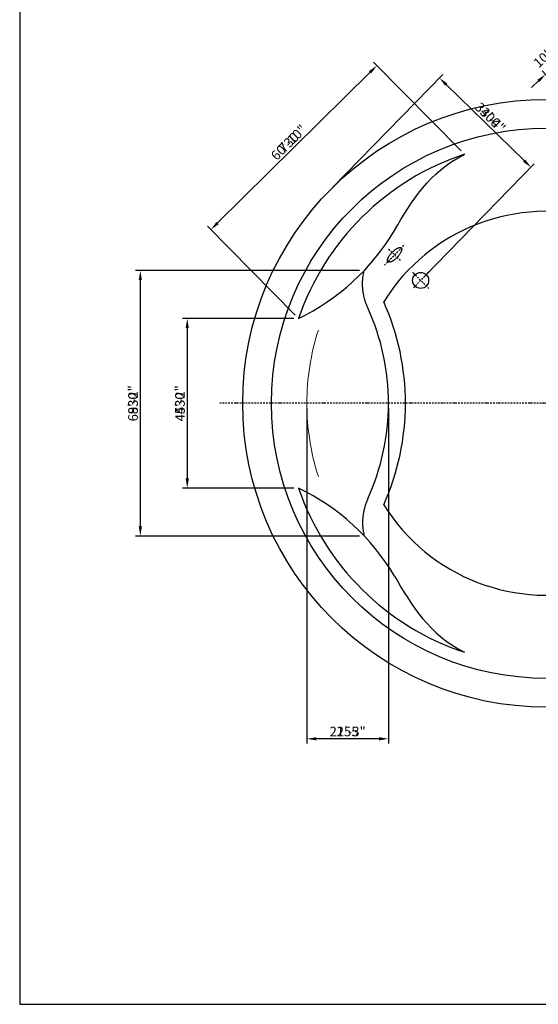
# Model space of a CAD drawing. Units: millimetres. Extents: x 7608 to 10896, y 0 to 4650.
# Drawn here: x 7608 to 9230, y 0 to 3078 of the extents above; entities that cross this region are included whole.
import ezdxf

# ---------------------------------------------------------------- set-up
doc = ezdxf.new("R2010")
doc.units = ezdxf.units.MM
doc.header["$MEASUREMENT"] = 0
doc.linetypes.add('DashDot', pattern=[9, 5, -2, 0, -2])
doc.layers.add('Axias', color=1, linetype='DashDot', true_color=0xff0000)
doc.layers.add('Default', color=7, linetype='Continuous', true_color=0x000000)
for name, color, linetype, lineweight, true_color in [('Dimensions - in', 5, 'Continuous', 0, 0x0000ff), ('Dimensions - mm', 5, 'Continuous', 0, 0x0000ff), ('Drawing Frame', 7, 'Continuous', 30, 0x000000)]:
    doc.layers.add(name, color=color, linetype=linetype, lineweight=lineweight, true_color=true_color)
doc.styles.add('Arial', font='txt')
doc.dimstyles.new('Default in', dxfattribs={"dimscale": 30, "dimtxt": 1, "dimasz": 1, "dimexe": 0.5, "dimexo": 0.5, "dimgap": 0.25, "dimtad": 1, "dimtoh": 1, "dimzin": 1, "dimdsep": 46, "dimlunit": 4, "dimtxsty": 'Arial', "dimcen": 0.5, "dimadec": 0, "dimazin": 0, "dimtfac": 1, "dimtdec": 4, "dimtix": 1, "dimtmove": 1, "dimatfit": 3, "dimfxl": 0, "dimtolj": 1, "dimtzin": 1, "dimarcsym": 0})
doc.dimstyles.new('Default mm', dxfattribs={"dimscale": 30, "dimtxt": 1, "dimasz": 1, "dimexe": 0.5, "dimexo": 0.5, "dimgap": 0.25, "dimtad": 1, "dimtoh": 1, "dimdec": 0, "dimzin": 1, "dimdsep": 46, "dimtxsty": 'Arial', "dimcen": 0.5, "dimadec": 0, "dimazin": 0, "dimtfac": 1, "dimtdec": 4, "dimtix": 1, "dimtmove": 1, "dimatfit": 3, "dimfxl": 0, "dimtolj": 1, "dimtzin": 1, "dimarcsym": 0})

# ---------------------------------------------------------------- blocks, each defined once
blk = doc.blocks.new('*D1')
at = {"layer": 'Defpoints', "color": 0}
for p in [(9853.8, 1924.4), (8657.2, 1833.1)]:
    blk.add_point(p, dxfattribs=at)
at = {"layer": 'Dimensions - mm', "color": 0, "lineweight": -2}
blk.add_line((9883.7, 1926.7), (10445.3, 1969.5), dxfattribs=at)
at = {"layer": 'Dimensions - mm', "color": 0}
for p, q in [((9240.5, 1878.7), (9270.5, 1878.7)), ((9255.5, 1863.7), (9255.5, 1893.7))]:
    blk.add_line(p, q, dxfattribs=at)
blk.add_solid([(9883.3, 1931.7), (9884, 1921.7), (9853.8, 1924.4)], dxfattribs=at)
at = {"layer": 'Dimensions - mm', "color": 0, "insert": (10513.8, 1969.5), "char_height": 30, "attachment_point": 5, "style": 'Arial'}
blk.add_mtext('\\A1;%%c1200', dxfattribs=at)
blk = doc.blocks.new('*D5')
at = {"layer": 'Defpoints', "color": 0}
for p in [(8506.2, 1878.7), (8761.2, 1878.7), (8506.2, 829.9)]:
    blk.add_point(p, dxfattribs=at)
at = {"layer": 'Dimensions - mm', "color": 0, "lineweight": -2}
for p, q in [((8506.2, 1863.7), (8506.2, 814.9)), ((8761.2, 1863.7), (8761.2, 814.9)), ((8731.2, 829.9), (8536.2, 829.9))]:
    blk.add_line(p, q, dxfattribs=at)
at = {"layer": 'Dimensions - mm', "color": 0}
for points in [[(8536.2, 834.9), (8536.2, 824.9), (8506.2, 829.9)], [(8731.2, 824.9), (8731.2, 834.9), (8761.2, 829.9)]]:
    blk.add_solid(points, dxfattribs=at)
at = {"layer": 'Dimensions - mm', "color": 0, "insert": (8633.7, 852.7), "char_height": 30, "attachment_point": 5, "style": 'Arial'}
blk.add_mtext('\\A1;255', dxfattribs=at)
blk = doc.blocks.new('*D6')
at = {"layer": 'Defpoints', "color": 0}
for p in [(8920.5, 2895.6), (8575.6, 2542.3), (8861.9, 2262.9)]:
    blk.add_point(p, dxfattribs=at)
at = {"layer": 'Dimensions - mm', "color": 0, "lineweight": -2}
for p, q in [((8586.1, 2553), (8931, 2906.4)), ((9185.3, 2637.2), (8942, 2874.7)), ((8872.4, 2273.6), (9217.2, 2627))]:
    blk.add_line(p, q, dxfattribs=at)
at = {"layer": 'Dimensions - mm', "color": 0}
for points in [[(8945.5, 2878.3), (8938.5, 2871.1), (8920.5, 2895.6)], [(9181.8, 2633.6), (9188.8, 2640.8), (9206.8, 2616.2)]]:
    blk.add_solid(points, dxfattribs=at)
at = {"layer": 'Dimensions - mm', "color": 0, "insert": (9079.6, 2772.3), "char_height": 30, "attachment_point": 5, "rotation": 315.6974, "style": 'Arial'}
blk.add_mtext('\\A1;400', dxfattribs=at)
blk = doc.blocks.new('*D7')
at = {"layer": 'Defpoints', "color": 0}
for p in [(8685.5, 2293.7), (7985.5, 1463.7), (8685.5, 1463.7)]:
    blk.add_point(p, dxfattribs=at)
at = {"layer": 'Dimensions - mm', "color": 0, "lineweight": -2}
for p, q in [((8670.5, 2293.7), (7970.5, 2293.7)), ((7985.5, 2263.7), (7985.5, 1493.7)), ((8670.5, 1463.7), (7970.5, 1463.7))]:
    blk.add_line(p, q, dxfattribs=at)
at = {"layer": 'Dimensions - mm', "color": 0}
for points in [[(7990.5, 2263.7), (7980.5, 2263.7), (7985.5, 2293.7)], [(7980.5, 1493.7), (7990.5, 1493.7), (7985.5, 1463.7)]]:
    blk.add_solid(points, dxfattribs=at)
at = {"layer": 'Dimensions - mm', "color": 0, "insert": (7962.7, 1878.7), "char_height": 30, "attachment_point": 5, "rotation": 90, "style": 'Arial'}
blk.add_mtext('\\A1;830', dxfattribs=at)
blk = doc.blocks.new('*D8')
at = {"layer": 'Defpoints', "color": 0}
for p in [(8999.3, 2657), (8205.9, 2421.2), (8480.2, 2143.7)]:
    blk.add_point(p, dxfattribs=at)
at = {"layer": 'Dimensions - mm', "color": 0, "lineweight": -2}
for p, q in [((8988.7, 2667.7), (8714.4, 2945.1)), ((8703.6, 2913.3), (8227.2, 2442.3)), ((8469.6, 2154.4), (8195.3, 2431.8))]:
    blk.add_line(p, q, dxfattribs=at)
at = {"layer": 'Dimensions - mm', "color": 0}
for points in [[(8707.1, 2909.8), (8700.1, 2916.9), (8725, 2934.4)], [(8223.7, 2445.8), (8230.7, 2438.7), (8205.9, 2421.2)]]:
    blk.add_solid(points, dxfattribs=at)
at = {"layer": 'Dimensions - mm', "color": 0, "insert": (8449.4, 2694), "char_height": 30, "attachment_point": 5, "rotation": 44.6758, "style": 'Arial'}
blk.add_mtext('\\A1;730', dxfattribs=at)
blk = doc.blocks.new('*D9')
at = {"layer": 'Defpoints', "color": 0}
for p in [(8480.2, 2143.7), (8132.2, 1613.7), (8480.2, 1613.7)]:
    blk.add_point(p, dxfattribs=at)
at = {"layer": 'Dimensions - mm', "color": 0, "lineweight": -2}
for p, q in [((8465.2, 2143.7), (8117.2, 2143.7)), ((8132.2, 2113.7), (8132.2, 1643.7)), ((8465.2, 1613.7), (8117.2, 1613.7))]:
    blk.add_line(p, q, dxfattribs=at)
at = {"layer": 'Dimensions - mm', "color": 0}
for points in [[(8137.2, 2113.7), (8127.2, 2113.7), (8132.2, 2143.7)], [(8127.2, 1643.7), (8137.2, 1643.7), (8132.2, 1613.7)]]:
    blk.add_solid(points, dxfattribs=at)
at = {"layer": 'Dimensions - mm', "color": 0, "insert": (8109.4, 1878.7), "char_height": 30, "attachment_point": 5, "rotation": 90, "style": 'Arial'}
blk.add_mtext('\\A1;530', dxfattribs=at)
blk = doc.blocks.new('*D10')
at = {"layer": 'Defpoints', "color": 0}
for p in [(10166, 2149.8), (8345, 1607.7)]:
    blk.add_point(p, dxfattribs=at)
at = {"layer": 'Dimensions - mm', "color": 0, "lineweight": -2}
for p, q in [((10439.2, 2231.1), (10194.8, 2158.4)), ((10469.2, 2231.1), (10439.2, 2231.1))]:
    blk.add_line(p, q, dxfattribs=at)
at = {"layer": 'Dimensions - mm', "color": 0}
for p, q in [((9240.5, 1878.7), (9270.5, 1878.7)), ((9255.5, 1863.7), (9255.5, 1893.7))]:
    blk.add_line(p, q, dxfattribs=at)
blk.add_solid([(10193.3, 2163.1), (10196.2, 2153.6), (10166, 2149.8)], dxfattribs=at)
at = {"layer": 'Dimensions - mm', "color": 0, "insert": (10537.7, 2231.1), "char_height": 30, "attachment_point": 5, "style": 'Arial'}
blk.add_mtext('\\A1;%%c1900', dxfattribs=at)
blk = doc.blocks.new('*D11')
at = {"layer": 'Defpoints', "color": 0}
for p in [(10101.7, 2031.9), (8409.2, 1725.6)]:
    blk.add_point(p, dxfattribs=at)
at = {"layer": 'Dimensions - mm', "color": 0, "lineweight": -2}
blk.add_line((10131.3, 2037.2), (10446.1, 2094.2), dxfattribs=at)
at = {"layer": 'Dimensions - mm', "color": 0}
for p, q in [((9240.5, 1878.7), (9270.5, 1878.7)), ((9255.5, 1863.7), (9255.5, 1893.7))]:
    blk.add_line(p, q, dxfattribs=at)
blk.add_solid([(10130.4, 2042.1), (10132.2, 2032.3), (10101.7, 2031.9)], dxfattribs=at)
at = {"layer": 'Dimensions - mm', "color": 0, "insert": (10514.6, 2094.2), "char_height": 30, "attachment_point": 5, "style": 'Arial'}
blk.add_mtext('\\A1;%%c1720', dxfattribs=at)
blk = doc.blocks.new('*D19')
at = {"layer": 'Defpoints', "color": 0}
for p in [(9853.8, 1924.4), (8657.2, 1833.1)]:
    blk.add_point(p, dxfattribs=at)
at = {"layer": 'Dimensions - in', "color": 0, "lineweight": -2}
blk.add_line((9883.7, 1926.7), (10445.3, 1969.5), dxfattribs=at)
at = {"layer": 'Dimensions - in', "color": 0}
for p, q in [((9240.5, 1878.7), (9270.5, 1878.7)), ((9255.5, 1863.7), (9255.5, 1893.7))]:
    blk.add_line(p, q, dxfattribs=at)
blk.add_solid([(9883.3, 1931.7), (9884, 1921.7), (9853.8, 1924.4)], dxfattribs=at)
at = {"layer": 'Dimensions - in', "color": 0, "insert": (10532.2, 1969.5), "char_height": 30, "attachment_point": 5, "style": 'Arial'}
blk.add_mtext('\\A1;%%c100\'-0"', dxfattribs=at)
blk = doc.blocks.new('*D22')
at = {"layer": 'Defpoints', "color": 0}
for p in [(9348.2, 2993.9), (9861.3, 2430.3), (9765.4, 2343)]:
    blk.add_point(p, dxfattribs=at)
at = {"layer": 'Dimensions - in', "color": 0, "lineweight": -2}
for p, q in [((9370.4, 3014.1), (9392.6, 3034.3)), ((9252.3, 2906.6), (9348.2, 2993.9)), ((9851.2, 2441.4), (9338.1, 3005)), ((9755.3, 2354.1), (9242.2, 2917.7)), ((9230.1, 2886.4), (9207.9, 2866.2))]:
    blk.add_line(p, q, dxfattribs=at)
at = {"layer": 'Dimensions - in', "color": 0}
for points in [[(9367, 3017.8), (9373.8, 3010.4), (9348.2, 2993.9)], [(9233.4, 2882.7), (9226.7, 2890.1), (9252.3, 2906.6)]]:
    blk.add_solid(points, dxfattribs=at)
at = {"layer": 'Dimensions - in', "color": 0, "insert": (9271.2, 2982.1), "char_height": 30, "attachment_point": 5, "rotation": 42.3166, "style": 'Arial'}
blk.add_mtext('\\A1;10\'-9{\\H1.000000x;\\S3/4;}"', dxfattribs=at)
blk = doc.blocks.new('*D23')
at = {"layer": 'Defpoints', "color": 0}
for p in [(8506.2, 1878.7), (8761.2, 1878.7), (8506.2, 829.9)]:
    blk.add_point(p, dxfattribs=at)
at = {"layer": 'Dimensions - in', "color": 0, "lineweight": -2}
for p, q in [((8506.2, 1863.7), (8506.2, 814.9)), ((8761.2, 1863.7), (8761.2, 814.9)), ((8731.2, 829.9), (8536.2, 829.9))]:
    blk.add_line(p, q, dxfattribs=at)
at = {"layer": 'Dimensions - in', "color": 0}
for points in [[(8536.2, 834.9), (8536.2, 824.9), (8506.2, 829.9)], [(8731.2, 824.9), (8731.2, 834.9), (8761.2, 829.9)]]:
    blk.add_solid(points, dxfattribs=at)
at = {"layer": 'Dimensions - in', "color": 0, "insert": (8633.7, 852.7), "char_height": 30, "attachment_point": 5, "style": 'Arial'}
blk.add_mtext('\\A1;21\'-3"', dxfattribs=at)
blk = doc.blocks.new('*D24')
at = {"layer": 'Defpoints', "color": 0}
for p in [(8920.5, 2895.6), (8575.6, 2542.3), (8861.9, 2262.9)]:
    blk.add_point(p, dxfattribs=at)
at = {"layer": 'Dimensions - in', "color": 0, "lineweight": -2}
for p, q in [((8586.1, 2553), (8931, 2906.4)), ((9185.3, 2637.2), (8942, 2874.7)), ((8872.4, 2273.6), (9217.2, 2627))]:
    blk.add_line(p, q, dxfattribs=at)
at = {"layer": 'Dimensions - in', "color": 0}
for points in [[(8945.5, 2878.3), (8938.5, 2871.1), (8920.5, 2895.6)], [(9181.8, 2633.6), (9188.8, 2640.8), (9206.8, 2616.2)]]:
    blk.add_solid(points, dxfattribs=at)
at = {"layer": 'Dimensions - in', "color": 0, "insert": (9079.6, 2772.3), "char_height": 30, "attachment_point": 5, "rotation": 315.6974, "style": 'Arial'}
blk.add_mtext('\\A1;33\'-4"', dxfattribs=at)
blk = doc.blocks.new('*D25')
at = {"layer": 'Defpoints', "color": 0}
for p in [(8685.5, 2293.7), (7985.5, 1463.7), (8685.5, 1463.7)]:
    blk.add_point(p, dxfattribs=at)
at = {"layer": 'Dimensions - in', "color": 0, "lineweight": -2}
for p, q in [((8670.5, 2293.7), (7970.5, 2293.7)), ((7985.5, 2263.7), (7985.5, 1493.7)), ((8670.5, 1463.7), (7970.5, 1463.7))]:
    blk.add_line(p, q, dxfattribs=at)
at = {"layer": 'Dimensions - in', "color": 0}
for points in [[(7990.5, 2263.7), (7980.5, 2263.7), (7985.5, 2293.7)], [(7980.5, 1493.7), (7990.5, 1493.7), (7985.5, 1463.7)]]:
    blk.add_solid(points, dxfattribs=at)
at = {"layer": 'Dimensions - in', "color": 0, "insert": (7962.7, 1878.7), "char_height": 30, "attachment_point": 5, "rotation": 90, "style": 'Arial'}
blk.add_mtext('\\A1;69\'-2"', dxfattribs=at)
blk = doc.blocks.new('*D26')
at = {"layer": 'Defpoints', "color": 0}
for p in [(8999.3, 2657), (8205.9, 2421.2), (8480.2, 2143.7)]:
    blk.add_point(p, dxfattribs=at)
at = {"layer": 'Dimensions - in', "color": 0, "lineweight": -2}
for p, q in [((8988.7, 2667.7), (8714.4, 2945.1)), ((8703.6, 2913.3), (8227.2, 2442.3)), ((8469.6, 2154.4), (8195.3, 2431.8))]:
    blk.add_line(p, q, dxfattribs=at)
at = {"layer": 'Dimensions - in', "color": 0}
for points in [[(8707.1, 2909.8), (8700.1, 2916.9), (8725, 2934.4)], [(8223.7, 2445.8), (8230.7, 2438.7), (8205.9, 2421.2)]]:
    blk.add_solid(points, dxfattribs=at)
at = {"layer": 'Dimensions - in', "color": 0, "insert": (8449.4, 2694), "char_height": 30, "attachment_point": 5, "rotation": 44.6758, "style": 'Arial'}
blk.add_mtext('\\A1;60\'-10"', dxfattribs=at)
blk = doc.blocks.new('*D27')
at = {"layer": 'Defpoints', "color": 0}
for p in [(8480.2, 2143.7), (8132.2, 1613.7), (8480.2, 1613.7)]:
    blk.add_point(p, dxfattribs=at)
at = {"layer": 'Dimensions - in', "color": 0, "lineweight": -2}
for p, q in [((8465.2, 2143.7), (8117.2, 2143.7)), ((8132.2, 2113.7), (8132.2, 1643.7)), ((8465.2, 1613.7), (8117.2, 1613.7))]:
    blk.add_line(p, q, dxfattribs=at)
at = {"layer": 'Dimensions - in', "color": 0}
for points in [[(8137.2, 2113.7), (8127.2, 2113.7), (8132.2, 2143.7)], [(8127.2, 1643.7), (8137.2, 1643.7), (8132.2, 1613.7)]]:
    blk.add_solid(points, dxfattribs=at)
at = {"layer": 'Dimensions - in', "color": 0, "insert": (8109.6, 1878.7), "char_height": 30, "attachment_point": 5, "rotation": 90, "style": 'Arial'}
blk.add_mtext('\\A1;44\'-2"', dxfattribs=at)
blk = doc.blocks.new('*D28')
at = {"layer": 'Defpoints', "color": 0}
for p in [(10166, 2149.8), (8345, 1607.7)]:
    blk.add_point(p, dxfattribs=at)
at = {"layer": 'Dimensions - in', "color": 0, "lineweight": -2}
for p, q in [((10439.2, 2231.1), (10194.8, 2158.4)), ((10469.2, 2231.1), (10439.2, 2231.1))]:
    blk.add_line(p, q, dxfattribs=at)
at = {"layer": 'Dimensions - in', "color": 0}
for p, q in [((9240.5, 1878.7), (9270.5, 1878.7)), ((9255.5, 1863.7), (9255.5, 1893.7))]:
    blk.add_line(p, q, dxfattribs=at)
blk.add_solid([(10193.3, 2163.1), (10196.2, 2153.6), (10166, 2149.8)], dxfattribs=at)
at = {"layer": 'Dimensions - in', "color": 0, "insert": (10556.2, 2231.1), "char_height": 30, "attachment_point": 5, "style": 'Arial'}
blk.add_mtext('\\A1;%%c158\'-4"', dxfattribs=at)
blk = doc.blocks.new('*D29')
at = {"layer": 'Defpoints', "color": 0}
for p in [(10101.7, 2031.9), (8409.2, 1725.6)]:
    blk.add_point(p, dxfattribs=at)
at = {"layer": 'Dimensions - in', "color": 0, "lineweight": -2}
blk.add_line((10131.3, 2037.2), (10446.1, 2094.2), dxfattribs=at)
at = {"layer": 'Dimensions - in', "color": 0}
for p, q in [((9240.5, 1878.7), (9270.5, 1878.7)), ((9255.5, 1863.7), (9255.5, 1893.7))]:
    blk.add_line(p, q, dxfattribs=at)
blk.add_solid([(10130.4, 2042.1), (10132.2, 2032.3), (10101.7, 2031.9)], dxfattribs=at)
at = {"layer": 'Dimensions - in', "color": 0, "insert": (10533.1, 2094.2), "char_height": 30, "attachment_point": 5, "style": 'Arial'}
blk.add_mtext('\\A1;%%c143\'-4"', dxfattribs=at)

msp = doc.modelspace()

# ---------------------------------------------------------------- linework, layer by layer
at = {"layer": 'Axias'}
for p, q in [((8748.94, 2310.251), (8811.767, 2374.626)), ((8761.644, 2360.698), (8799.062, 2324.18)), ((8887.852, 2237.525), (8835.905, 2288.223)), ((8887.228, 2288.847), (8836.53, 2236.901)), ((10276.528, 1878.728), (8234.457, 1878.728))]:
    msp.add_line(p, q, dxfattribs=at)
at = {"layer": 'Default'}
for centre, radius in [((9255.493, 1878.728), 950), ((9255.493, 1878.728), 860), ((8861.879, 2262.874), 25)]:
    msp.add_circle(centre, radius, dxfattribs=at)
for centre, radius, start, end in [((9255.493, 1878.728), 819.348, 108.221992, 161.129634), ((9255.493, 1878.728), 600, 211.941301, 148.058699), ((8174.768, 2777.253), 703.301, 295.738201, 329.349048), ((8039.28, 1878.728), 775.044, 335.822543, 24.177457), ((8039.28, 1878.728), 721.88, 335.547105, 24.452869), ((8174.768, 980.203), 703.301, 30.650952, 64.261799), ((9255.493, 1878.728), 819.348, 198.870366, 251.778008)]:
    msp.add_arc(centre, radius, start, end, dxfattribs=at)
for points in [[(8779.809, 2418.705), (8834.865, 2511.611), (8886.105, 2600.188), (8999.283, 2656.987)], [(8779.809, 1338.751), (8834.865, 1245.845), (8886.105, 1157.268), (8999.283, 1100.469)]]:
    msp.add_open_spline(points, degree=3, dxfattribs=at)
msp.add_rational_spline([(8759.569, 2320.805), (8767.68, 2313.012), (8788.464, 2334.646), (8809.249, 2356.279), (8801.138, 2364.072), (8793.027, 2371.865), (8772.242, 2350.231), (8751.458, 2328.598), (8759.569, 2320.805)], [1, 0.707106781187, 1, 0.707106781187, 1, 0.707106781187, 1, 0.707106781187, 1], degree=2, knots=[0, 0, 0, 1.57079633, 1.57079633, 3.14159265, 3.14159265, 4.71238898, 4.71238898, 6.28318531, 6.28318531, 6.28318531], dxfattribs=at)
for points in [[(8696.409, 2177.546), (8670.621, 2234.257), (8685.488, 2293.728)], [(8696.409, 1579.91), (8670.621, 1523.199), (8685.488, 1463.728)]]:
    msp.add_rational_spline(points, [1, 0.942631697547, 1], degree=2, dxfattribs=at)
at = {"layer": 'Default', "color": 18, "lineweight": 0, "true_color": 0x000000}
for points in [[(8542.032, 2107.377), (8518.149, 2032.972), (8506.172, 1955.826), (8506.172, 1878.674)], [(8506.172, 1878.674), (8506.172, 1801.535), (8518.149, 1724.383), (8542.032, 1649.957)]]:
    msp.add_open_spline(points, degree=3, dxfattribs=at)
at = {"layer": 'Drawing Frame'}
msp.add_lwpolyline([(7608.387, 4650), (7608.387, 0), (10896.266, 0), (10896.266, 4650), (7608.387, 4650)], dxfattribs=at)

# ---------------------------------------------------------------- dimensions: what is measured, and where the dimension line sits
at = {"layer": 'Dimensions - in'}
for p1, p2, distance, picture, middle in [((9765.398, 2342.977), (9861.348, 2430.335), 762.21, '*D22', (9271.246, 2982.098)), ((8999.283, 2656.987), (8480.183, 2143.728), -390.158, '*D26', (8449.374, 2694.021)), ((8861.879, 2262.874), (8575.614, 2542.253), -493.775, '*D24', (9079.558, 2772.267))]:
    dim = msp.add_aligned_dim(p1=p1, p2=p2, distance=distance, dimstyle='Default in', dxfattribs=at)
    dim.commit()
    dim.dimension.update_dxf_attribs({"geometry": picture, "text_midpoint": middle})
for base, p1, p2, picture, middle in [((7985.473, 1463.728), (8685.488, 2293.728), (8685.488, 1463.728), '*D25', (7962.658, 1878.728)), ((8132.196, 1613.728), (8480.183, 2143.728), (8480.183, 1613.728), '*D27', (8109.636, 1878.728))]:
    dim = msp.add_linear_dim(base=base, p1=p1, p2=p2, angle=270, dimstyle='Default in', dxfattribs=at)
    dim.commit()
    dim.dimension.update_dxf_attribs({"geometry": picture, "text_midpoint": middle})
for p1, p2, picture, middle in [((8344.985, 1607.664), (10166, 2149.792), '*D28', (10439.212, 2231.129)), ((8409.24, 1725.576), (10101.746, 2031.88), '*D29', (10446.136, 2094.206)), ((8657.233, 1833.069), (9853.753, 1924.387), '*D19', (10445.283, 1969.532))]:
    dim = msp.add_diameter_dim_2p(p1=p1, p2=p2, dimstyle='Default in', override={"dimtad": 0, "dimtofl": 0}, dxfattribs=at)
    dim.commit()
    dim.dimension.update_dxf_attribs({"geometry": picture, "text_midpoint": middle, "dimtype": 163})
dim = msp.add_linear_dim(base=(8506.172, 829.865), p1=(8761.16, 1878.728), p2=(8506.172, 1878.674), dimstyle='Default in', dxfattribs=at)
dim.commit()
dim.dimension.update_dxf_attribs({"geometry": '*D23', "text_midpoint": (8633.666, 852.68)})
at = {"layer": 'Dimensions - mm'}
for p1, p2, distance, picture, middle in [((8999.283, 2656.987), (8480.183, 2143.728), -390.158, '*D8', (8449.374, 2694.021)), ((8861.879, 2262.874), (8575.614, 2542.253), -493.775, '*D6', (9079.558, 2772.267))]:
    dim = msp.add_aligned_dim(p1=p1, p2=p2, distance=distance, dimstyle='Default mm', dxfattribs=at)
    dim.commit()
    dim.dimension.update_dxf_attribs({"geometry": picture, "text_midpoint": middle})
for base, p1, p2, picture, middle in [((7985.473, 1463.728), (8685.488, 2293.728), (8685.488, 1463.728), '*D7', (7962.658, 1878.728)), ((8132.196, 1613.728), (8480.183, 2143.728), (8480.183, 1613.728), '*D9', (8109.381, 1878.728))]:
    dim = msp.add_linear_dim(base=base, p1=p1, p2=p2, angle=270, dimstyle='Default mm', dxfattribs=at)
    dim.commit()
    dim.dimension.update_dxf_attribs({"geometry": picture, "text_midpoint": middle})
for p1, p2, picture, middle in [((8344.985, 1607.664), (10166, 2149.792), '*D10', (10439.212, 2231.129)), ((8409.24, 1725.576), (10101.746, 2031.88), '*D11', (10446.136, 2094.206)), ((8657.233, 1833.069), (9853.753, 1924.387), '*D1', (10445.283, 1969.532))]:
    dim = msp.add_diameter_dim_2p(p1=p1, p2=p2, dimstyle='Default mm', override={"dimtad": 0, "dimtofl": 0}, dxfattribs=at)
    dim.commit()
    dim.dimension.update_dxf_attribs({"geometry": picture, "text_midpoint": middle, "dimtype": 163})
dim = msp.add_linear_dim(base=(8506.172, 829.865), p1=(8761.16, 1878.728), p2=(8506.172, 1878.674), dimstyle='Default mm', dxfattribs=at)
dim.commit()
dim.dimension.update_dxf_attribs({"geometry": '*D5', "text_midpoint": (8633.666, 852.68)})

doc.saveas('drawing.dxf')
